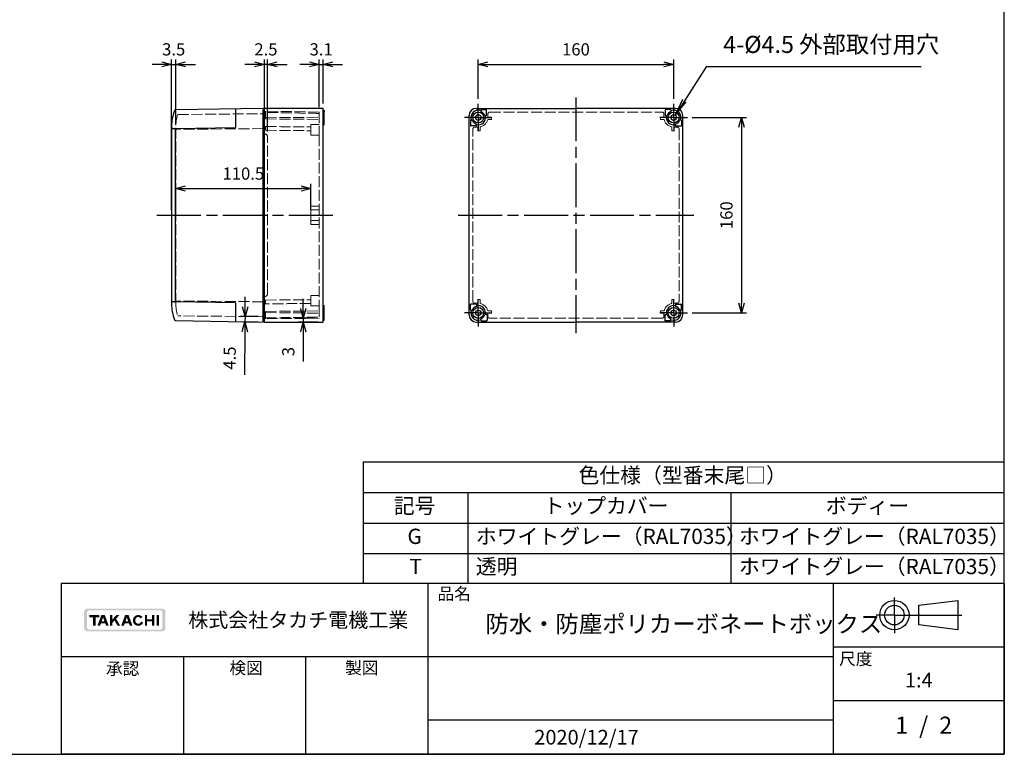
# Model space of a CAD drawing. Units: millimetres. Extents: x 0 to 3234, y 0 to 1120.
# Drawn here: x 806 to 1612, y 0 to 602 of the extents above; entities that cross this region are included whole.
import ezdxf
from ezdxf.enums import TextEntityAlignment as Align

# ---------------------------------------------------------------- set-up
doc = ezdxf.new("R2010")
doc.units = ezdxf.units.MM
doc.header["$LTSCALE"] = 3
for name, pattern in [('AM_ISO02W050x2', [3.75, 3, -0.75]), ('AM_ISO08W050', [18, 12, -1.5, 3, -1.5]), ('AM_ISO08W050x2', [9, 6, -0.75, 1.5, -0.75]), ('gen7a', [6.875, 4.75, -0.875, 0.375, -0.875])]:
    doc.linetypes.add(name, pattern=pattern)
doc.layers.add('7A', color=4, linetype='gen7a')
doc.layers.add('RAHM2', color=1, linetype='Continuous')
for name, color, linetype, lineweight in [('AM_5', 3, 'Continuous', 25), ('AM_7', 4, 'AM_ISO08W050', 25), ('AM_8', 1, 'Continuous', 25), ('ﾄｯﾌﾟｶﾊﾞｰ', 7, 'Continuous', 25), ('ﾄｯﾌﾟｶﾊﾞｰ0', 7, 'AM_ISO02W050x2', 13), ('ﾎﾞﾃﾞｨｰ', 2, 'Continuous', 25), ('ﾎﾞﾃﾞｨｰ0', 2, 'AM_ISO02W050x2', 13)]:
    doc.layers.add(name, color=color, linetype=linetype, lineweight=lineweight)
doc.styles.add('ACISOTS', font='isocp.shx', dxfattribs={"height": 1, "bigfont": 'extfont.shx'})
doc.styles.get("Standard").update_dxf_attribs({"font": 'ISOCP.SHX', "bigfont": 'EXTFONT.SHX'})
doc.dimstyles.new('AM_ISO$0', dxfattribs={"dimtxt": 3.5, "dimasz": 2.5, "dimexe": 1, "dimexo": 1, "dimgap": 1.5, "dimtad": 1, "dimdsep": 46, "dimtxsty": 'STANDARD', "dimblk": 'OPEN30', "dimcen": 0, "dimclrd": 3, "dimclre": 3, "dimclrt": 2, "dimadec": 0, "dimazin": 2, "dimtp": 0.1, "dimtm": 0.1, "dimtfac": 0.71, "dimtmove": 0, "dimatfit": 3, "dimldrblk": 'OPEN30', "dimfxl": 1, "dimlwd": -1, "dimlwe": -1, "dimarcsym": 0})

# ---------------------------------------------------------------- blocks, each defined once
blk = doc.blocks.new('TK-A3')
blk.add_lwpolyline([(0, 0), (403, 0), (403, 280), (0, 280.0000000000001)], close=True)
blk = doc.blocks.new('A$C0FAF06CF')
at = {"layer": 'AM_8'}
h = blk.add_hatch(color=1, dxfattribs=at)
edge = h.paths.add_edge_path()
edge.add_line((-8.013599999999968, -2.41150000000041), (8.013600000000068, -2.411500000000414))
edge.add_arc((8.013600000000054, -1.773380000000512), 0.6381199999999012, 270, 360)
edge.add_line((8.651719999999955, -1.773380000000512), (8.651719999999967, 1.773379999999486))
edge.add_arc((8.013600000000025, 1.773379999999429), 0.638119999999958, 5.1039e-12, 90.00000000000126)
edge.add_line((8.013599999999997, 2.41149999999939), (-8.013599999999997, 2.411499999999387))
edge.add_arc((-8.013600000000025, 1.773379999999436), 0.638119999999951, 89.99999999999682, 179.9999999999955)
edge.add_line((-8.651719999999983, 1.773379999999486), (-8.651719999999983, -1.773380000000505))
edge.add_arc((-8.013600000000025, -1.773380000000457), 0.638119999999951, 180.0000000000043, 270.0000000000045)
edge = h.paths.add_edge_path(flags=16)
edge.add_line((-7.47193999999996, 2.092439999999486), (7.471940000000017, 2.092439999999479))
edge.add_arc((7.471940000000046, 1.550779999999479), 0.5416600000000003, 7.958078640513122e-13, 90.00000000000148, ccw=False)
edge.add_line((8.013600000000025, 1.550779999999486), (8.013600000000025, -1.550780000000505))
edge.add_arc((7.471940000000017, -1.550780000000502), 0.5416600000000074, 270, 359.99999999999966, ccw=False)
edge.add_line((7.471940000000017, -2.092440000000506), (-7.47193999999996, -2.092440000000513))
edge.add_arc((-7.47193999999996, -1.550780000000505), 0.5416600000000074, 180, 270, ccw=False)
edge.add_line((-8.013599999999968, -1.550780000000505), (-8.013599999999968, 1.550779999999486))
edge.add_arc((-7.47193999999996, 1.550779999999486), 0.5416600000000003, 90, 180, ccw=False)
for points in [[(-5.453699999999969, 0.5935999999994924), (-5.453699999999969, 1.038799999999492), (-7.531299999999987, 1.038799999999492), (-7.531299999999987, 0.5935999999994924), (-6.759619999999983, 0.5935999999994924), (-6.759619999999983, -1.224300000000516), (-6.225379999999972, -1.224300000000516), (-6.225379999999972, 0.5935999999994924)], [(-3.146079999999983, 1.038799999999492), (-3.146079999999983, -1.224300000000516), (-2.671199999999942, -1.224300000000516), (-2.671199999999942, -0.6184186206901412), (-2.193432261217481, -0.1027759420753025), (-1.520149446800417, -1.224300000000516), (-0.9571799999999939, -1.224300000000516), (-1.851807874889658, 0.2659306476478651), (-1.135707252964408, 1.038799999999492), (-1.788279380580377, 1.038799999999492), (-2.671199999999942, 0.085886028951558), (-2.671199999999942, 1.038799999999492)], [(4.304715008555604, 1.038799999999492), (4.304715008555604, -1.224300000000516), (4.775885008555576, -1.224300000000516), (4.775885008555576, -0.315350000000512), (5.829525008555606, -0.315350000000512), (5.829525008555606, -1.224300000000516), (6.300695008555578, -1.224300000000516), (6.300695008555578, 1.038799999999492), (5.829525008555606, 1.038799999999492), (5.829525008555606, 0.1298499999994878), (4.775885008555576, 0.1298499999994878), (4.775885008555576, 1.038799999999492)], [(7.280135008555589, -1.224300000000516), (7.280135008555589, 1.038799999999492), (6.805255008555604, 1.038799999999492), (6.805255008555604, -1.224300000000516)]]:
    blk.add_hatch(color=1, dxfattribs=at).paths.add_polyline_path(points)
h = blk.add_hatch(color=1, dxfattribs=at)
h.paths.add_polyline_path([(-5.264049114754044, -1.224300000000516), (-5.084217508196672, -0.734580000000511), (-4.161102491803262, -0.734580000000511), (-3.981270885245876, -1.224300000000516), (-3.420619999999971, -1.224300000000516), (-4.251659999999958, 1.038799999999492), (-4.993659999999977, 1.038799999999492), (-5.82469999999995, -1.224300000000516)])
h.paths.add_polyline_path([(-4.332759934426206, -0.2671200000005083), (-4.912560065573728, -0.2671200000005083), (-4.622659999999967, 0.5223399999994971)], flags=16)
h = blk.add_hatch(color=1, dxfattribs=at)
h.paths.add_polyline_path([(-0.1961891147540484, -1.224300000000516), (-0.0163575081966769, -0.734580000000511), (0.9067575081967476, -0.734580000000511), (1.086589114754119, -1.224300000000516), (1.64724000000001, -1.224300000000516), (0.8162000000000375, 1.038799999999492), (0.0742000000000189, 1.038799999999492), (-0.7568399999999543, -1.224300000000516)])
h.paths.add_polyline_path([(0.7351000655737892, -0.2671200000005083), (0.1552999344262673, -0.2671200000005083), (0.4452000000000283, 0.5223399999994971)], flags=16)
h = blk.add_hatch(color=1, dxfattribs=at)
edge = h.paths.add_edge_path()
edge.add_ellipse((2.878960000000006, -0.0927500000005264), major_axis=(0, 0.7271600000000495), ratio=0.8673469387754511, start_angle=308.5505407908052, end_angle=246.5820184016549)
edge.add_line((3.469375036740871, -0.3484654247793539), (3.94113500855559, -0.5527900000005097))
edge.add_arc((2.878960000000006, -0.0927500000005122), 1.157520000000026, 38.550540790803325, 336.58201840165333, ccw=False)
edge.add_line((3.784208621486186, 0.6286219454599618), (3.397792961318373, 0.3206961337928842))
blk = doc.blocks.new('TK-仕様書NEW')
for p, q in [((0, 35), (-193, 35)), ((-193, 35), (-193, 0)), ((-118, 35), (-118, 0)), ((-35, 35), (-35, 0)), ((0, 35), (0, 0)), ((-17.5, 30.5), (-9.5, 31.5)), ((-17.5, 26.5), (-17.5, 30.5)), ((-9.5, 31.5), (-9.5, 25.5)), ((-9.5, 25.5), (-17.5, 26.5)), ((-35, 22), (0, 22)), ((-193.0000000000001, 19.99999999999994), (-35, 19.99999999999994)), ((-168.0000000000001, 19.99999999999993), (-168, 0)), ((-143.0000000000001, 19.99999999999993), (-143, 0)), ((-35, 11), (0, 11)), ((-35.00000000000011, 7), (-118, 7)), ((0, 0), (-193, 0))]:
    blk.add_line(p, q)
for radius in [3, 2]:
    blk.add_circle((-22.5, 28.5), radius)
at = {"layer": '7A'}
for q in [(-22.5, 32.07478664473149), (-26.22303737125117, 28.5), (-22.5, 24.78991724228479), (-8.718691599714703, 28.5)]:
    blk.add_line((-22.5, 28.5), q, dxfattribs=at)
at = {"xscale": 0.9599999999999999, "yscale": 0.9599999999999999, "zscale": 0.9599999999999999}
blk.add_blockref('A$C0FAF06CF', (-180, 27.49999999999997), dxfattribs=at)
at = {"insert": (-167, 27.49999999999997), "char_height": 3, "width": 42.88435181670968, "attachment_point": 4}
blk.add_mtext('\\fＭＳ ゴシック|b0|i0|c128|p49;株式会社タカチ電機工業', dxfattribs=at)
for tag, p in [('品名', (-106.1561493930892, 24.94727555274869)), ('型番', (-106.1391682485609, 11.53771236320705))]:
    blk.add_attdef(tag, p, '', height=3.5)
for tag, height, p in [('GEN-TITLE-SCA', 3, (-17.5, 14.79266317345349)), ('承認', 3.5, (-180.7195176573868, 7.729076668239944)), ('検図', 3.5, (-155.5000000000001, 7.72907666823994)), ('製図', 3.5, (-130.5000000000001, 7.72907666823994)), ('総ページ数', 3.5, (-12, 5.5)), ('ページNO.', 3.5, (-21, 5.5))]:
    blk.add_attdef(tag, text='', height=height).set_placement(p, align=Align.MIDDLE)
blk.add_attdef('GEN-TITLE-DAT', text='', height=3).set_placement((-85.5, 3.5), align=Align.MIDDLE_CENTER)
at = {"layer": 'RAHM2', "char_height": 2.5}
for s, insert, width, attachment_point in [('品名', (-116, 32.55103540727967), 90, 4), ('尺度', (-33.80025513713145, 20.80103540727967), 20, 1), ('承認', (-180.4289022005786, 18.8010354072796), 17, 2), ('検図', (-155.1678725559621, 18.92584712714763), 17, 2), ('製図', (-131.4954787961751, 18.95800561859732), 17, 2)]:
    blk.add_mtext(s, dxfattribs=dict(at, insert=insert, width=width, attachment_point=attachment_point))
at = {"layer": 'RAHM2', "color": 0, "insert": (-16.5, 5.5), "char_height": 3.5, "width": 4.469919821818734, "attachment_point": 5}
blk.add_mtext('/', dxfattribs=at)
blk = doc.blocks.new('_Open30')
at = {"color": 0, "linetype": 'ByBlock', "lineweight": -2}
for p, q in [((-1, 0.26794919), (0, 0)), ((0, 0), (-1, -0.26794919)), ((0, 0), (-1, 0))]:
    blk.add_line(p, q, dxfattribs=at)
blk = doc.blocks.new('*D31')
at = {"layer": 'AM_5', "color": 3}
for p, q in [((922.3202302387949, 564.9677904019102), (914.3202302387949, 564.9677904019102)), ((930.3202302387949, 445.4677896513389), (930.3202302387949, 568.9677904019102)), ((930.3202302387949, 564.9677904019102), (933.82022852351, 564.9677904019102)), ((933.82022852351, 515.7394551704252), (933.82022852351, 568.9677904019102)), ((941.82022852351, 564.9677904019102), (949.82022852351, 564.9677904019102))]:
    blk.add_line(p, q, dxfattribs=at)
at = {"layer": 'Defpoints', "color": 0}
for p in [(933.82022852351, 564.9677904019102), (933.82022852351, 511.7394551704252), (930.3202302387949, 441.4677896513389)]:
    blk.add_point(p, dxfattribs=at)
at = {"layer": 'AM_5', "color": 3, "xscale": 8, "yscale": 8, "zscale": 8}
blk.add_blockref('_Open30', (930.3202302387949, 564.9677904019102), dxfattribs=at)
at = {"layer": 'AM_5', "color": 3, "xscale": 8, "yscale": 8, "zscale": 8, "rotation": 180}
blk.add_blockref('_Open30', (933.82022852351, 564.9677904019102), dxfattribs=at)
at = {"layer": 'AM_5', "color": 2, "insert": (932.0702293811524, 575.9677904019103), "char_height": 10, "attachment_point": 5}
blk.add_mtext('3.5', dxfattribs=at)
blk = doc.blocks.new('*D32')
at = {"layer": 'AM_5', "color": 3}
for p, q in [((998.3202302387947, 564.9677904019102), (990.3202302387947, 564.9677904019102)), ((1006.320230238795, 511.96778940191), (1006.320230238795, 568.9677904019102)), ((1008.820234515509, 564.9677904019102), (1006.320230238795, 564.9677904019102)), ((1008.820234515509, 509.9677894019101), (1008.820234515509, 568.9677904019102)), ((1016.820234515509, 564.9677904019102), (1024.820234515509, 564.9677904019102))]:
    blk.add_line(p, q, dxfattribs=at)
at = {"layer": 'Defpoints', "color": 0}
for p in [(1006.320230238795, 564.9677904019102), (1006.320230238795, 507.96778940191), (1008.820234515509, 505.9677894019101)]:
    blk.add_point(p, dxfattribs=at)
at = {"layer": 'AM_5', "color": 3, "xscale": 8, "yscale": 8, "zscale": 8}
blk.add_blockref('_Open30', (1006.320230238795, 564.9677904019102), dxfattribs=at)
at = {"layer": 'AM_5', "color": 3, "xscale": 8, "yscale": 8, "zscale": 8, "rotation": 180}
blk.add_blockref('_Open30', (1008.820234515509, 564.9677904019102), dxfattribs=at)
at = {"layer": 'AM_5', "color": 2, "insert": (1007.570232377152, 575.9687746538787), "char_height": 10, "attachment_point": 5}
blk.add_mtext('2.5', dxfattribs=at)
blk = doc.blocks.new('*D33')
at = {"layer": 'AM_5', "color": 3}
for p, q in [((1043.220230238794, 564.9677904019102), (1035.220230238794, 564.9677904019102)), ((1051.220230238794, 529.8785060051725), (1051.220230238794, 568.9677904019102)), ((1051.220230238794, 564.9677904019102), (1054.320230238794, 564.9677904019102)), ((1054.320230238794, 532.9677908885058), (1054.320230238794, 568.9677904019102)), ((1062.320230238794, 564.9677904019102), (1070.320230238794, 564.9677904019102))]:
    blk.add_line(p, q, dxfattribs=at)
at = {"layer": 'Defpoints', "color": 0}
for p in [(1054.320230238794, 564.9677904019102), (1051.220230238794, 525.8785060051725), (1054.320230238794, 528.9677908885058)]:
    blk.add_point(p, dxfattribs=at)
at = {"layer": 'AM_5', "color": 3, "xscale": 8, "yscale": 8, "zscale": 8}
blk.add_blockref('_Open30', (1051.220230238794, 564.9677904019102), dxfattribs=at)
at = {"layer": 'AM_5', "color": 3, "xscale": 8, "yscale": 8, "zscale": 8, "rotation": 180}
blk.add_blockref('_Open30', (1054.320230238794, 564.9677904019102), dxfattribs=at)
at = {"layer": 'AM_5', "color": 2, "insert": (1052.770230238794, 575.9677904019103), "char_height": 10, "attachment_point": 5}
blk.add_mtext('3.1', dxfattribs=at)
blk = doc.blocks.new('*D34')
at = {"layer": 'AM_5', "color": 3}
for p, q in [((990.5216254458322, 366.5016029677315), (990.5914377298186, 374.5012983522449)), ((1001.320386823252, 358.4070589778016), (986.4519654695889, 358.5368137252114)), ((990.4518131618456, 358.5019075832182), (990.4133798041195, 354.097881001425)), ((1001.320382546537, 354.0026970304992), (986.4135321118629, 354.1327871434183)), ((990.3435675201331, 346.0981856169117), (990.0345241283361, 310.6853205192757))]:
    blk.add_line(p, q, dxfattribs=at)
at = {"layer": 'Defpoints', "color": 0}
for p in [(1005.320234515509, 358.3721528358083), (990.4133798041195, 354.097881001425), (1005.320230238793, 353.9677908885059)]:
    blk.add_point(p, dxfattribs=at)
at = {"layer": 'AM_5', "color": 3, "xscale": 8, "yscale": 8, "zscale": 8}
for p, rotation in [((990.4518131618456, 358.5019075832182), 269.5000000000034), ((990.4133798041195, 354.097881001425), 89.50000000000342)]:
    blk.add_blockref('_Open30', p, dxfattribs=dict(at, rotation=rotation))
at = {"layer": 'AM_5', "color": 2, "insert": (979.1545585285353, 324.4878972663186), "char_height": 10, "attachment_point": 5, "rotation": 89.50000000000341}
blk.add_mtext('4.5', dxfattribs=at)
blk = doc.blocks.new('*D35')
at = {"layer": 'AM_5', "color": 3}
for p, q in [((1038.181660533397, 365.0683541201056), (1038.181660533397, 373.0683541201056)), ((1047.220230238795, 357.0683541201056), (1034.181660533397, 357.0683541201056)), ((1038.181660533397, 357.0683541201056), (1038.181660533397, 353.9677908885055)), ((1050.320230238795, 353.9677908885055), (1034.181660533397, 353.9677908885055)), ((1038.181660533397, 345.9677908885055), (1038.181660533397, 321.5535773261324))]:
    blk.add_line(p, q, dxfattribs=at)
at = {"layer": 'Defpoints', "color": 0}
for p in [(1051.220230238795, 357.0683541201056), (1038.181660533397, 353.9677908885055), (1054.320230238795, 353.9677908885055)]:
    blk.add_point(p, dxfattribs=at)
at = {"layer": 'AM_5', "color": 3, "xscale": 8, "yscale": 8, "zscale": 8}
for p, rotation in [((1038.181660533397, 357.0683541201056), 270), ((1038.181660533397, 353.9677908885055), 90)]:
    blk.add_blockref('_Open30', p, dxfattribs=dict(at, rotation=rotation))
at = {"layer": 'AM_5', "color": 2, "insert": (1027.181660533397, 329.7606841073192), "char_height": 10, "attachment_point": 5, "rotation": 90}
blk.add_mtext('3', dxfattribs=at)
blk = doc.blocks.new('*D36')
at = {"layer": 'AM_5', "color": 3}
for p, q in [((1181.350394886635, 536.7177894019105), (1181.350394886635, 568.9677904019102)), ((1189.350394886635, 564.9677904019102), (1333.350394886635, 564.9677904019102)), ((1341.350394886635, 536.7177894019105), (1341.350394886635, 568.9677904019102))]:
    blk.add_line(p, q, dxfattribs=at)
at = {"layer": 'Defpoints', "color": 0}
for p in [(1341.350394886635, 564.9677904019102), (1181.350394886635, 532.7177894019105), (1341.350394886635, 532.7177894019105)]:
    blk.add_point(p, dxfattribs=at)
at = {"layer": 'AM_5', "color": 3, "xscale": 8, "yscale": 8, "zscale": 8, "rotation": 180}
blk.add_blockref('_Open30', (1181.350394886635, 564.9677904019102), dxfattribs=at)
at = {"layer": 'AM_5', "color": 3, "xscale": 8, "yscale": 8, "zscale": 8}
blk.add_blockref('_Open30', (1341.350394886635, 564.9677904019102), dxfattribs=at)
at = {"layer": 'AM_5', "color": 2, "insert": (1261.350394886635, 575.9677904019103), "char_height": 10, "attachment_point": 5}
blk.add_mtext('160', dxfattribs=at)
blk = doc.blocks.new('*D37')
at = {"layer": 'AM_5', "color": 3}
for p, q in [((1356.600394886635, 521.4677894019104), (1400.850395886635, 521.4677894019104)), ((1396.850395886635, 513.4677894019104), (1396.850395886635, 369.4677894019105)), ((1356.600394886635, 361.4677894019105), (1400.850395886635, 361.4677894019105))]:
    blk.add_line(p, q, dxfattribs=at)
at = {"layer": 'Defpoints', "color": 0}
for p in [(1352.600394886635, 521.4677894019104), (1352.600394886635, 361.4677894019105), (1396.850395886635, 361.4677894019105)]:
    blk.add_point(p, dxfattribs=at)
at = {"layer": 'AM_5', "color": 3, "xscale": 8, "yscale": 8, "zscale": 8}
for p, rotation in [((1396.850395886635, 521.4677894019104), 90), ((1396.850395886635, 361.4677894019105), 270)]:
    blk.add_blockref('_Open30', p, dxfattribs=dict(at, rotation=rotation))
at = {"layer": 'AM_5', "color": 2, "insert": (1385.850395886635, 441.4677894019107), "char_height": 10, "attachment_point": 5, "rotation": 90}
blk.add_mtext('160', dxfattribs=at)
blk = doc.blocks.new('*D38')
at = {"layer": 'AM_5', "color": 3}
for p, q in [((933.8202285235102, 445.4677896513389), (933.8202285235102, 467.2397164906088)), ((941.8202285235102, 463.2397164906087), (1036.320230238795, 463.2397164906087)), ((1044.320230238795, 445.467790788734), (1044.320230238795, 467.2397164906088))]:
    blk.add_line(p, q, dxfattribs=at)
at = {"layer": 'Defpoints', "color": 0}
for p in [(1044.320230238795, 463.2397164906087), (933.8202285235102, 441.4677896513389), (1044.320230238795, 441.467790788734)]:
    blk.add_point(p, dxfattribs=at)
at = {"layer": 'AM_5', "color": 3, "xscale": 8, "yscale": 8, "zscale": 8, "rotation": 180}
blk.add_blockref('_Open30', (933.8202285235102, 463.2397164906087), dxfattribs=at)
at = {"layer": 'AM_5', "color": 3, "xscale": 8, "yscale": 8, "zscale": 8}
blk.add_blockref('_Open30', (1044.320230238795, 463.2397164906087), dxfattribs=at)
at = {"layer": 'AM_5', "color": 2, "insert": (989.0702293811524, 474.2397164906087), "char_height": 10, "attachment_point": 5}
blk.add_mtext('110.5', dxfattribs=at)
blk = doc.blocks.new('*S82')
at = {"layer": 'AM_5', "color": 3}
for p, q in [((1367.886066672561, 562.9242330511596), (1350.110848370186, 535.1541678404362)), ((1544.052733339228, 562.9242330511596), (1367.886066672561, 562.9242330511596))]:
    blk.add_line(p, q, dxfattribs=at)
at = {"layer": 'AM_5', "color": 3, "linetype": 'Continuous'}
for p, q in [((1348.558488828742, 536.147810798188), (1342.563380753588, 523.3628264164756)), ((1350.110848370186, 535.1541678404362), (1342.563380753588, 523.3628264164756)), ((1342.563380753588, 523.3628264164756), (1351.66320791163, 534.1605248826844))]:
    blk.add_line(p, q, dxfattribs=at)
at = {"layer": 'AM_5', "color": 2, "insert": (1381.886066672561, 569.9242330511595), "char_height": 14, "attachment_point": 7, "style": 'ACISOTS'}
blk.add_mtext('4-%%c4.5 外部取付用穴', dxfattribs=at)

msp = doc.modelspace()

# ---------------------------------------------------------------- linework, layer by layer
at = {"color": 7}
for p, q in [((1087.52689294813, 140.0000000000023), (1087.52689294813, 239.3937500000043)), ((1087.52689294813, 239.3937500000043), (1612, 239.3937500000043)), ((1087.52689294813, 214.3850000000043), (1612, 214.3850000000043))]:
    msp.add_line(p, q, dxfattribs=at)
at = {"color": 1}
for p, q in [((1172.733263519264, 214.385000000002), (1172.733263519264, 140)), ((1388.088168240181, 214.385000000002), (1388.088168240181, 140)), ((1087.52689294813, 189.3762500000043), (1612, 189.3762500000043)), ((1087.52689294813, 164.3675000000025), (1612, 164.3675000000025))]:
    msp.add_line(p, q, dxfattribs=at)
at = {"layer": 'AM_7', "linetype": 'AM_ISO08W050x2'}
for p, q in [((1181.350394886635, 521.4677894019104), (1181.350394886635, 532.7177894019105)), ((1341.350394886635, 521.4677894019104), (1341.350394886635, 532.7177894019105)), ((1181.350394886635, 521.4677894019104), (1170.100394886635, 521.4677894019104)), ((1181.350394886635, 521.4677894019104), (1192.600394886635, 521.4677894019104)), ((1181.350394886635, 521.4677894019104), (1181.350394886635, 510.2177894019105)), ((1341.350394886635, 521.4677894019104), (1330.100394886635, 521.4677894019104)), ((1341.350394886635, 521.4677894019104), (1352.600394886635, 521.4677894019104)), ((1341.350394886635, 521.4677894019104), (1341.350394886635, 510.2177894019105)), ((1181.350394886635, 361.4677894019105), (1181.350394886635, 372.7177894019105)), ((1341.350394886635, 361.4677894019105), (1341.350394886635, 372.7177894019105)), ((1181.350394886635, 361.4677894019105), (1170.100394886635, 361.4677894019105)), ((1181.350394886635, 361.4677894019105), (1192.600394886635, 361.4677894019105)), ((1181.350394886635, 361.4677894019105), (1181.350394886635, 350.2177894019105)), ((1341.350394886635, 361.4677894019105), (1330.100394886635, 361.4677894019105)), ((1341.350394886635, 361.4677894019105), (1352.600394886635, 361.4677894019105)), ((1341.350394886635, 361.4677894019105), (1341.350394886635, 350.2177894019105))]:
    msp.add_line(p, q, dxfattribs=at)
at = {"layer": 'AM_7'}
for p, q in [((1261.350394886635, 537.9677894019105), (1261.350394886635, 344.9677894019105)), ((918.3202302387948, 441.4677896513389), (1066.320230238795, 441.4677896513389)), ((1164.850394886635, 441.4677894019105), (1357.850394886635, 441.4677894019105))]:
    msp.add_line(p, q, dxfattribs=at)
at = {"layer": 'ﾄｯﾌﾟｶﾊﾞｰ'}
for p, q in [((1005.32022852351, 528.9677896513555), (933.6357944509099, 527.7165332002751)), ((982.5255675376158, 528.5698422384648), (982.5255579858022, 520.4677180671707)), ((1005.32022852351, 353.9677896513552), (1005.32022852351, 528.0668466268057)), ((982.5255580203926, 520.4677180671707), (982.5255494692209, 513.262725235318)), ((1005.320230238794, 522.9677908885054), (1005.320230238795, 359.9677908885056)), ((930.3202301696678, 513.9677896516584), (930.3202303079221, 368.9677896510193)), ((932.7181385002114, 512.4094119898903), (933.6358785915209, 512.4094109006797)), ((933.6357101987784, 370.5261412714794), (933.6358785915209, 512.4094109006795)), ((933.6358785915209, 512.4094109006795), (982.5255495814229, 513.2627252372763)), ((932.7179458279376, 370.5261423607189), (933.6357101987784, 370.5261412714794)), ((982.5253791634107, 369.6727108864585), (933.6357101987784, 370.5261412714848)), ((982.5253790509256, 369.672710888422), (982.5253704997496, 362.4677180590542)), ((933.6357944509105, 355.2190461024351), (1005.32022852351, 353.9677896513552)), ((982.5253704651192, 362.4677180590542), (982.5253607852181, 354.3655935904646))]:
    msp.add_line(p, q, dxfattribs=at)
for centre, radius, start, end in [((967.320228397399, 513.9677896513676), 36.99999999999974, 159.2594991355019, 180), ((933.653246731239, 526.7166855051272), 1.000000000000017, 91.00000000015481, 159.2594991099675), ((967.3202283973992, 368.9677896513672), 37.00000000000008, 180, 200.7405008644842), ((933.653246731239, 356.2188937976073), 1, 200.7405008896424, 268.9999999998452)]:
    msp.add_arc(centre, radius, start, end, dxfattribs=at)
at = {"layer": 'ﾄｯﾌﾟｶﾊﾞｰ', "extrusion": (0, 0, -1)}
for centre, major_axis, start_param, end_param in [((967.3108022489024, 512.9967224706377), (-36.99050833529161, -0.6280348795657208), 0.1816045342712856, 0.3620624726502501), ((967.3106324617535, 369.9387497611957), (-36.99050684421159, 0.6281226898554518), 5.921344438063562, 6.101814077361255)]:
    msp.add_ellipse(centre, major_axis=major_axis, ratio=1e-05, start_param=start_param, end_param=end_param, dxfattribs=at)
at = {"layer": 'ﾄｯﾌﾟｶﾊﾞｰ'}
for points, knots in [([(930.365426869523, 513.8894289854512), (930.369190177182, 513.8363263343936), (930.3732589227697, 513.784158472465), (930.377652167891, 513.7330277999653), (930.4015015403605, 513.4554574801946), (930.4348746588225, 513.2088622835718), (930.481710406973, 513.0056093136562), (930.4823848815697, 513.0026822980672), (930.4830621578819, 512.9997640580787), (930.4837422447558, 512.9968546525886), (930.5302876244809, 512.7977339394761), (930.5902171778883, 512.6409154590398), (930.6633004506871, 512.5361930660875), (930.6792626374793, 512.5133205491135), (930.6958423530538, 512.49296953374), (930.7130755534077, 512.4751194589413), (930.7758703602839, 512.4100768680876), (930.847232905273, 512.3777346120804), (930.9284177275081, 512.3790170365285)], [0.3631584006950097, 0.3631584006950097, 0.3631584006950097, 0.3631584006950097, 0.4, 0.4, 0.4, 0.6, 0.6, 0.6, 0.6028801700561829, 0.6028801700561829, 0.6028801700561829, 0.8, 0.8, 0.8, 0.8430531286503283, 0.8430531286503283, 0.8430531286503283, 0.9999312965765392, 0.9999312965765392, 0.9999312965765392, 0.9999312965765392]), ([(930.9282489920954, 370.5565415689954), (930.8470642353911, 370.5578243353613), (930.7757018202334, 370.5254822033245), (930.7129070065052, 370.460439569608), (930.6956737866091, 370.4425894647517), (930.6790940394158, 370.4222384197379), (930.6631318235605, 370.3993659239642), (930.5900483814318, 370.2946435761177), (930.5301184016515, 370.1378254049786), (930.4835724573951, 369.9387050074419), (930.4828923622878, 369.9357956066268), (930.4822150777237, 369.9328773712608), (930.4815405948563, 369.9299503602257), (930.4347042713553, 369.7266977021103), (930.4013305323919, 369.4801028035976), (930.3774805807982, 369.2025323619394), (930.3730872272437, 369.1514016465675), (930.3690183759634, 369.0992337487709), (930.3652549606855, 369.0461310345225)], [6.89633458118e-05, 6.89633458118e-05, 6.89633458118e-05, 6.89633458118e-05, 0.1569468926981443, 0.1569468926981443, 0.1569468926981443, 0.2, 0.2, 0.2, 0.3971198300065679, 0.3971198300065679, 0.3971198300065679, 0.4, 0.4, 0.4, 0.6, 0.6, 0.6, 0.636841614018208, 0.636841614018208, 0.636841614018208, 0.636841614018208])]:
    msp.add_open_spline(points, degree=3, knots=knots, dxfattribs=at)
at = {"layer": 'ﾄｯﾌﾟｶﾊﾞｰ0'}
for p, q in [((935.34288180204, 523.9527431642754), (1005.32022852351, 524.563426217458)), ((933.8202285235103, 368.9677896513552), (933.82022852351, 513.9677896513552)), ((1005.32022852351, 512.3634262174601), (933.82022852351, 511.7394551704252)), ((1006.82022852351, 507.9677896513555), (1006.320230238795, 507.9677896513555)), ((1008.82022852351, 376.9677896513552), (1008.82022852351, 505.9677896513554)), ((1005.32022852351, 370.5721530852508), (933.8202285235103, 371.196124132285)), ((1006.82022852351, 374.9677896513552), (1006.320230238795, 374.9677896513552)), ((1005.32022852351, 358.3721530852528), (935.3428818020404, 358.9828361384351))]:
    msp.add_line(p, q, dxfattribs=at)
for centre, radius, start, end in [((967.3202285235102, 513.9677896513552), 33.50000000000024, 162.6589817865627, 180), ((1006.82022852351, 505.9677896513557), 2.000000000000001, 0, 90), ((1006.82022852351, 376.9677896513557), 2.000000000000001, 270, 0), ((967.3202285235101, 368.9677896513552), 33.49999999999966, 180, 197.3410182134372)]:
    msp.add_arc(centre, radius, start, end, dxfattribs=at)
at = {"layer": 'ﾎﾞﾃﾞｨｰ'}
for p, q in [((1006.320230238795, 528.9677908885052), (1005.320230238794, 527.9677908885051)), ((1005.320230238794, 527.9677908885051), (1005.320230238795, 355.4177908885055)), ((1054.320230238794, 528.9677908885052), (1006.320230238795, 528.9677908885052)), ((1006.320230238795, 353.9677908885052), (1006.320230238795, 528.9677908885052)), ((1054.320230238795, 353.9677908885052), (1054.320230238794, 528.9677908885052)), ((1054.320230238794, 527.4677908885051), (1055.320230238794, 527.4677908885051)), ((1054.320230238794, 527.049905183285), (1055.320230238794, 527.049905183285)), ((1055.320230238794, 526.5086241529552), (1054.320230238794, 526.5086241529552)), ((1055.320230238794, 527.0499051832862), (1055.320230238794, 527.4677908885051)), ((1055.320230238794, 527.049905183285), (1055.320230238794, 526.5086241529552)), ((1055.320230238794, 522.967790888505), (1055.320230238794, 526.5086241529563)), ((1179.850394886635, 528.9677894019105), (1261.350394886635, 528.9677894019105)), ((1183.550394886635, 527.6221494019105), (1183.550394886635, 526.5086194019104)), ((1183.850394886635, 527.9221494019104), (1187.854754886635, 527.9221494019104)), ((1188.154754886635, 523.2177894019105), (1188.154754886635, 527.6221494019105)), ((1342.850394886635, 528.9677894019105), (1261.350394886635, 528.9677894019105)), ((1334.546034886635, 523.2177894019105), (1334.546034886635, 527.6221494019105)), ((1338.850394886635, 527.9221494019104), (1334.846034886634, 527.9221494019104)), ((1339.150394886635, 527.6221494019105), (1339.150394886635, 526.5086194019104)), ((1054.320230238794, 522.967790888505), (1055.320230238794, 522.967790888505)), ((1055.320230238794, 515.4677908885051), (1055.320230238794, 522.9677908885053)), ((1173.850394886635, 359.9677894019105), (1173.850394886635, 522.9677894019105)), ((1174.896044886635, 518.9677894019105), (1174.896044886635, 514.9634294019103)), ((1175.196044886635, 519.2677894019104), (1176.309564886635, 519.2677894019104)), ((1179.900394886635, 514.9634294019103), (1179.900394886635, 516.1623694019104)), ((1187.854754886635, 522.9177894019103), (1186.655824886635, 522.9177894019103)), ((1334.846034886634, 522.9177894019103), (1336.044964886635, 522.9177894019103)), ((1342.800394886635, 514.9634294019103), (1342.800394886635, 516.1623694019104)), ((1347.504744886635, 519.2677894019104), (1346.391224886635, 519.2677894019104)), ((1347.804744886635, 518.9677894019105), (1347.804744886635, 514.9634294019103)), ((1348.850394886635, 359.9677894019105), (1348.850394886635, 522.9677894019105)), ((1054.320230238794, 515.4677908885051), (1055.320230238794, 515.4677908885051)), ((1179.600394886635, 514.6634294019104), (1175.196044886635, 514.6634294019104)), ((1343.100394886635, 514.6634294019104), (1347.504744886635, 514.6634294019104)), ((1054.320230238795, 367.4677908885052), (1055.320230238795, 367.4677908885052)), ((1055.320230238795, 359.9677908885052), (1055.320230238795, 367.4677908885052)), ((1174.896044886635, 363.9677894019105), (1174.896044886635, 368.3721494019105)), ((1179.600394886635, 368.6721494019105), (1175.196044886635, 368.6721494019105)), ((1175.196044886635, 363.6677894019103), (1176.309564886635, 363.6677894019103)), ((1179.900394886635, 368.3721494019105), (1179.900394886635, 366.7732094019104)), ((1342.800394886635, 368.3721494019105), (1342.800394886635, 366.7732094019104)), ((1343.100394886635, 368.6721494019105), (1347.504744886635, 368.6721494019105)), ((1347.504744886635, 363.6677894019103), (1346.391224886635, 363.6677894019103)), ((1347.804744886635, 363.9677894019105), (1347.804744886635, 368.3721494019105)), ((1005.320230238795, 355.4177908885055), (1005.320230238795, 354.9677908885052)), ((1005.320230238795, 354.9677908885052), (1006.320230238795, 353.9677908885052)), ((1054.320230238795, 359.9677908885052), (1055.320230238795, 359.9677908885052)), ((1055.320230238795, 356.4269576240555), (1054.320230238795, 356.4269576240555)), ((1054.320230238795, 355.8856765937254), (1055.320230238795, 355.8856765937254)), ((1054.320230238795, 355.4677908885052), (1055.320230238795, 355.4677908885052)), ((1055.320230238795, 356.4269576240541), (1055.320230238795, 359.9677908885052)), ((1055.320230238795, 355.8856765937254), (1055.320230238795, 356.4269576240555)), ((1055.320230238795, 355.4677908885052), (1055.320230238795, 355.885676593724)), ((1183.550394886635, 355.3134294019105), (1183.550394886635, 356.4269594019106)), ((1183.850394886635, 355.0134294019104), (1188.254754886635, 355.0134294019104)), ((1188.254754886635, 360.0177894019105), (1186.655824886635, 360.0177894019105)), ((1188.554754886635, 359.7177894019105), (1188.554754886635, 355.3134294019105)), ((1334.146034886635, 359.7177894019105), (1334.146034886635, 355.3134294019105)), ((1334.446034886635, 360.0177894019105), (1336.044964886635, 360.0177894019105)), ((1338.850394886635, 355.0134294019104), (1334.446034886635, 355.0134294019104)), ((1339.150394886635, 355.3134294019105), (1339.150394886635, 356.4269594019106)), ((1006.320230238795, 353.9677908885052), (1054.320230238795, 353.9677908885052)), ((1179.850394886635, 353.9677894019105), (1261.350394886635, 353.9677894019105)), ((1342.850394886635, 353.9677894019105), (1261.350394886635, 353.9677894019105))]:
    msp.add_line(p, q, dxfattribs=at)
for centre, radius in [((1181.350394886635, 521.4677894019104), 4.5), ((1341.350394886635, 521.4677894019104), 4.5), ((1181.350394886635, 521.4677894019104), 2.25), ((1341.350394886635, 521.4677894019104), 2.25), ((1181.350394886635, 361.4677894019105), 4.5), ((1181.350394886635, 361.4677894019105), 2.25), ((1341.350394886635, 361.4677894019105), 4.5), ((1341.350394886635, 361.4677894019105), 2.25)]:
    msp.add_circle(centre, radius, dxfattribs=at)
for centre, radius, start, end in [((1179.850394886635, 522.9677894019105), 6, 90, 180), ((1181.350394886635, 521.4677894019104), 6, 68.48981000000556, 201.5101900000111), ((1183.850394886635, 527.6221494019105), 0.3, 90, 180), ((1181.350394886635, 521.4677894019104), 5.5, 15.28594000000021, 66.42182000000004), ((1187.854754886635, 527.6221494019105), 0.3, 0, 90), ((1334.846034886634, 527.6221494019105), 0.3, 90, 180), ((1341.350394886635, 521.4677894019104), 5.5, 113.578180000012, 164.7140599999998), ((1338.850394886635, 527.6221494019105), 0.3, 0, 90), ((1341.350394886635, 521.4677894019104), 6, 338.4898099999889, 111.5101899999944), ((1342.850394886635, 522.9677894019105), 6, 0, 90), ((1175.196044886635, 518.9677894019105), 0.3, 90, 180), ((1181.350394886635, 521.4677894019104), 5.5, 203.5781799999949, 254.7140600000004), ((1181.350394886635, 521.4677894019104), 6, 256.0150700000043, 13.9849299999965), ((1187.854754886635, 523.2177894019105), 0.3, 270, 0), ((1334.846034886634, 523.2177894019105), 0.3, 180, 270), ((1341.350394886635, 521.4677894019104), 6, 166.0150700000035, 283.9849299999957), ((1341.350394886635, 521.4677894019104), 5.5, 285.2859399999996, 336.4218200000051), ((1347.504744886635, 518.9677894019105), 0.3, 0, 90), ((1175.196044886635, 514.9634294019103), 0.3, 180, 270), ((1179.600394886635, 514.9634294019103), 0.3, 270, 0), ((1343.100394886635, 514.9634294019103), 0.3, 180, 270), ((1347.504744886635, 514.9634294019103), 0.3, 270, 0), ((1175.196044886635, 368.3721494019105), 0.3, 90, 180), ((1175.196044886635, 363.9677894019105), 0.3, 180, 270), ((1181.350394886635, 361.4677894019105), 6, 158.4898100000047, 291.5101899999944), ((1181.350394886635, 361.4677894019105), 5.5, 105.2859399999996, 156.4218200000051), ((1179.600394886635, 368.3721494019105), 0.3, 0, 90), ((1181.350394886635, 361.4677894019105), 6, 346.0150700000035, 103.9849299999956), ((1341.350394886635, 361.4677894019105), 6, 76.01507000000431, 193.9849299999965), ((1341.350394886635, 361.4677894019105), 6, 248.4898100000056, 21.51018999999531), ((1343.100394886635, 368.3721494019105), 0.3, 90, 180), ((1341.350394886635, 361.4677894019105), 5.5, 23.57817999999485, 74.71406000000043), ((1347.504744886635, 368.3721494019105), 0.3, 0, 90), ((1347.504744886635, 363.9677894019105), 0.3, 270, 0), ((1179.850394886635, 359.9677894019105), 6, 180, 270), ((1181.350394886635, 361.4677894019105), 5.5, 293.57818, 344.7140599999998), ((1183.850394886635, 355.3134294019105), 0.3, 180, 270), ((1188.254754886635, 359.7177894019105), 0.3, 0, 90), ((1188.254754886635, 355.3134294019105), 0.3, 270, 0), ((1334.446034886635, 359.7177894019105), 0.3, 90, 180), ((1334.446034886635, 355.3134294019105), 0.3, 180, 270), ((1341.350394886635, 361.4677894019105), 5.5, 195.2859400000002, 246.421819999988), ((1338.850394886635, 355.3134294019105), 0.3, 270, 0), ((1342.850394886635, 359.9677894019105), 6, 270, 0)]:
    msp.add_arc(centre, radius, start, end, dxfattribs=at)
at = {"layer": 'ﾎﾞﾃﾞｨｰ0'}
for p, q in [((1051.220230238794, 525.8785060051723), (1006.320230238795, 526.7106202205805)), ((1007.320230238795, 526.6920876099925), (1007.320230238795, 521.2677908885051)), ((1007.320230238795, 525.5641279166553), (1007.320230238795, 525.5306007477336)), ((1051.220230238794, 525.8785060051722), (1051.220230238794, 507.1177908885052)), ((1189.350394886635, 524.8229452143838), (1189.350394886635, 521.6508988979207)), ((1190.850394886635, 525.8672261703106), (1331.850394886635, 525.8672261703106)), ((1333.350394886635, 521.6508988979206), (1333.350394886635, 524.8229452143833)), ((1007.320230238795, 521.2677908885051), (1051.220230238794, 521.6509003845151)), ((1007.320230238795, 521.2677908885051), (1007.320230238795, 520.2677908885051)), ((1007.320230238795, 520.2677908885051), (1051.220230238794, 519.884681392495)), ((1192.233504382645, 519.8846799059006), (1189.090721992135, 519.8846799059006)), ((1189.350394886635, 521.6508988979206), (1192.233504382645, 521.6508988979206)), ((1192.233504382645, 521.6508988979206), (1192.233504382645, 519.8846799059006)), ((1330.467285390625, 519.8846799059006), (1330.467285390625, 521.6508988979206)), ((1330.467285390625, 521.6508988979206), (1333.350394886635, 521.6508988979206)), ((1333.610067781135, 519.8846799059006), (1330.467285390625, 519.8846799059006)), ((1007.320230238795, 513.950337152925), (1006.320230238795, 513.9590640207159)), ((1007.320230238795, 514.0467322937651), (1007.320230238795, 510.9677908885051)), ((1007.320230238795, 510.9677908885051), (1044.320230238795, 510.6448967802471)), ((1051.220230238794, 515.8177908885051), (1044.320230238795, 515.8177908885051)), ((1044.320230238795, 515.8177908885051), (1044.320230238795, 507.117790888505)), ((1176.950958118235, 370.9677894019105), (1176.950958118235, 511.9677894019105)), ((1181.167285390625, 513.4677894019104), (1177.995239074162, 513.4677894019104)), ((1181.167285390625, 510.5846799059007), (1181.167285390625, 513.4677894019104)), ((1182.933504382645, 510.5846799059007), (1181.167285390625, 510.5846799059007)), ((1182.933504382645, 513.7274622964105), (1182.933504382645, 510.5846799059007)), ((1339.767285390625, 510.5846799059007), (1339.767285390625, 513.7274622964105)), ((1341.533504382645, 510.5846799059007), (1339.767285390625, 510.5846799059007)), ((1341.533504382645, 513.4677894019104), (1341.533504382645, 510.5846799059007)), ((1344.705550699108, 513.4677894019104), (1341.533504382645, 513.4677894019104)), ((1345.749831655035, 511.9677894019105), (1345.749831655035, 370.9677894019105)), ((1044.320230238795, 507.1177908885052), (1051.220230238794, 507.1177908885052)), ((1051.220230238794, 507.1177908885052), (1051.220230238794, 367.1177908885053)), ((1044.320230238795, 448.9677908885051), (1044.320230238795, 448.2177908885051)), ((1051.220230238794, 448.9677908885051), (1044.320230238795, 448.9677908885051)), ((1044.320230238795, 445.7526479456311), (1044.320230238795, 448.2177908885051)), ((1051.220230238794, 445.7526479456311), (1044.320230238795, 445.7526479456311)), ((1044.320230238795, 445.7526479456311), (1044.320230238795, 437.1829338313797)), ((1051.220230238794, 437.1829338313792), (1044.320230238795, 437.1829338313792)), ((1044.320230238795, 434.7177908885051), (1044.320230238795, 437.1829338313792)), ((1044.320230238795, 434.7177908885051), (1044.320230238795, 433.9677908885051)), ((1051.220230238794, 433.9677908885051), (1044.320230238795, 433.9677908885051)), ((1007.320230238795, 371.9677908885052), (1044.320230238795, 372.2906849967632)), ((1007.320230238795, 371.9677908885052), (1007.320230238795, 368.888849483245)), ((1051.220230238794, 375.8177908885051), (1044.320230238795, 375.8177908885051)), ((1044.320230238795, 375.8177908885051), (1044.320230238795, 373.5677908885051)), ((1044.320230238795, 373.5677908885051), (1044.320230238795, 369.3677908885053)), ((1181.167285390625, 369.4677894019105), (1181.167285390625, 372.3508988979206)), ((1181.167285390625, 372.3508988979206), (1182.933504382645, 372.3508988979206)), ((1182.933504382645, 372.3508988979206), (1182.933504382645, 369.2081165074105)), ((1339.767285390625, 369.2081165074105), (1339.767285390625, 372.3508988979206)), ((1339.767285390625, 372.3508988979206), (1341.533504382645, 372.3508988979206)), ((1341.533504382645, 372.3508988979206), (1341.533504382645, 369.4677894019105)), ((1007.320230238795, 368.9852446240853), (1006.320230238795, 368.9765177562946)), ((1007.320230238795, 362.667790888505), (1051.220230238794, 363.0509003845151)), ((1044.320230238795, 369.3677908885053), (1044.320230238795, 367.1177908885053)), ((1044.320230238795, 367.1177908885053), (1051.220230238794, 367.1177908885053)), ((1051.220230238794, 367.1177908885053), (1051.220230238794, 357.0683541201053)), ((1177.995239074162, 369.4677894019105), (1181.167285390625, 369.4677894019105)), ((1189.090721992135, 363.0508988979207), (1192.233504382645, 363.0508988979207)), ((1192.233504382645, 363.0508988979207), (1192.233504382645, 361.2846799059007)), ((1330.467285390625, 361.2846799059007), (1330.467285390625, 363.0508988979207)), ((1330.467285390625, 363.0508988979207), (1333.610067781135, 363.0508988979207)), ((1341.533504382645, 369.4677894019106), (1344.705550699108, 369.4677894019105)), ((1051.220230238794, 357.0683541201053), (1006.320230238795, 356.6765177562962)), ((1007.320230238795, 362.667790888505), (1007.320230238795, 361.6677908885055)), ((1007.320230238795, 361.6677908885055), (1007.320230238795, 356.685244624087)), ((1007.320230238795, 361.6677908885055), (1051.220230238794, 361.2846813924954)), ((1007.320230238795, 357.4049810292773), (1007.320230238795, 357.371453860355)), ((1192.233504382645, 361.2846799059007), (1189.350394886635, 361.2846799059007)), ((1189.350394886635, 361.2846799059008), (1189.350394886635, 358.1126335894378)), ((1331.850394886635, 357.0683526335106), (1190.850394886635, 357.0683526335106)), ((1333.350394886635, 361.2846799059007), (1330.467285390625, 361.2846799059007)), ((1333.350394886635, 358.112633589438), (1333.350394886635, 361.2846799059007))]:
    msp.add_line(p, q, dxfattribs=at)
for centre, radius, start, end in [((1190.850394886635, 524.2677894019107), 1.59943676840398, 90, 159.6902915317129), ((1331.850394886635, 524.2677894019107), 1.599436768404025, 20.30970846828707, 90), ((1181.350394886635, 521.4677894019107), 7.900563231596041, 281.5591415637405, 348.440858436265), ((1341.350394886635, 521.4677894019107), 7.900563231596041, 191.559141563735, 258.4408584362595), ((1178.550394886635, 511.9677894019105), 1.599436768404025, 110.309708468301, 180), ((1344.150394886635, 511.9677894019105), 1.59943676840398, 0, 69.69029153169902), ((1178.550394886635, 370.9677894019105), 1.59943676840398, 180, 249.690291531699), ((1344.150394886635, 370.9677894019105), 1.599436768404025, 290.309708468301, 0), ((1181.350394886635, 361.4677894019105), 7.900563231596041, 11.55914156373504, 78.44085843625953), ((1341.350394886635, 361.4677894019105), 7.900563231596041, 101.5591415637404, 168.4408584362649), ((1190.850394886635, 358.6677894019108), 1.599436768404025, 200.309708468287, 270), ((1331.850394886635, 358.6677894019106), 1.59943676840398, 270, 339.6902915317129)]:
    msp.add_arc(centre, radius, start, end, dxfattribs=at)
msp.add_rational_spline([(1051.220230238774, 524.822946700979), (1042.380504008364, 525.0452006037116), (1027.959063904522, 525.2886739999458), (1007.320230238795, 525.5641279166578), (1006.988690468368, 525.5685527756294), (1006.655338155234, 525.5729888564557), (1006.320230238794, 525.5774358066118)], [1.001763738807104, 1.01667255126048, 1.0168052909329, 1.002161957824361, 1.002161957824361, 1.002161957824361, 1.002161957824361], degree=3, knots=[-4.622899307534292, -4.622899307534292, -4.622899307534292, -4.622899307534292, -0.2074636741816226, -0.2074636741816226, -0.2074636741816226, -0.1375561124177426, -0.1375561124177426, -0.1375561124177426, -0.1375561124177426], dxfattribs=at)
for points, knots in [([(1007.320230238795, 514.0467322937651), (1012.153799290021, 514.0108233580652), (1021.850409970335, 513.9393077286852), (1034.201203900479, 513.8495000774554), (1041.708808532965, 513.7954864937344), (1044.320230238795, 513.7767670341095)], [0, 0, 0, 0, 0.3333333333333001, 0.6666666666667, 0.8440177957036498, 0.8440177957036498, 0.8440177957036498, 0.8440177957036498]), ([(1044.320230238795, 369.1588147429007), (1041.708808520237, 369.1400952831842), (1034.201203868075, 369.086081699321), (1021.850409931384, 368.9962740480352), (1012.153799273325, 368.9247584188152), (1007.320230238795, 368.888849483245)], [0.1559822038484506, 0.1559822038484506, 0.1559822038484506, 0.1559822038484506, 0.3333333333333001, 0.6666666666667, 1, 1, 1, 1])]:
    msp.add_open_spline(points, degree=3, knots=knots, dxfattribs=at)
msp.add_rational_spline([(1007.320230238873, 357.3714538603537), (1038.057154674677, 357.7816808315407), (1051.220230238795, 358.112635076032)], [1.002161957824416, 1.024126957487158, 1.001763738807069], degree=2, dxfattribs=at)

# ---------------------------------------------------------------- block references
at = {"lineweight": 0, "xscale": 4, "yscale": 4, "zscale": 4}
msp.add_blockref('TK-A3', (0, 0), dxfattribs=at)
msp.add_blockref('TK-仕様書NEW', (1612, 0), dxfattribs=at).add_auto_attribs({'GEN-TITLE-DAT': '2020/12/17', '品名': '防水・防塵ポリカーボネートボックス', 'GEN-TITLE-SCA': '1:4', 'ページNO.': '1', '総ページ数': '2'})
at = {"layer": 'AM_5'}
msp.add_blockref('*S82', (0, 0), dxfattribs=at)

# ---------------------------------------------------------------- texts
at = {"color": 2, "style": 'ACISOTS'}
for s, insert, char_height, width, attachment_point in [('色仕様（型番末尾□） ', (1348.747966762632, 226.8893750000025), 12.50666666666667, 139.2408888888889, 5), ('記号 ', (1129.290124778012, 201.8806250000016), 12.5, 41.16448936843328, 5), ('トップカバー ', (1285.980137989638, 201.8806250000016), 12.5, 96.18612587732628, 5), ('ボディー ', (1500.044084120091, 201.8806250000016), 12.5, 76.51604922707998, 5), ('ホワイトグレー（RAL7035）', (1179.399930185931, 176.8718750000007), 12.5, 202.8239911989882, 4), ('ホワイトグレー（RAL7035）', (1394.754834906848, 176.8718750000007), 12.5, 211.7314026536193, 4), ('G', (1129.290124778012, 176.8718750000007), 12.5, 7.856210495327937, 5), ('透明', (1179.399930185931, 152.1837500000001), 12.5, 37.32344384497188, 4), ('ホワイトグレー（RAL7035）', (1394.754834906848, 152.1837500000001), 12.5, 201.1538626459647, 4), ('T', (1130.161300158052, 152.1837500000001), 12.5, 6.705312908263825, 5)]:
    msp.add_mtext(s, dxfattribs=dict(at, insert=insert, char_height=char_height, width=width, attachment_point=attachment_point))

# ---------------------------------------------------------------- dimensions: what is measured, and where the dimension line sits
at = {"layer": 'AM_5'}
for base, p1, p2, picture, middle in [((933.82022852351, 564.9677904019102), (930.3202302387949, 441.4677896513389), (933.82022852351, 511.7394551704252), '*D31', (932.0702293811524, 564.9677904019102)), ((1006.320230238795, 564.9677904019102), (1008.820234515509, 505.9677894019101), (1006.320230238795, 507.96778940191), '*D32', (1007.570232377152, 564.9677904019102)), ((1054.320230238794, 564.9677904019102), (1051.220230238794, 525.8785060051725), (1054.320230238794, 528.9677908885058), '*D33', (1052.770230238794, 564.9677904019102))]:
    dim = msp.add_linear_dim(base=base, p1=p1, p2=p2, dimstyle='AM_ISO$0', override={"dimscale": 4, "dimtxt": 2.5, "dimasz": 2}, dxfattribs=at)
    dim.commit()
    dim.dimension.update_dxf_attribs({"geometry": picture, "text_midpoint": middle, "dimtype": 160})
for base, p1, p2, picture, middle in [((1341.350394886635, 564.9677904019102), (1181.350394886635, 532.7177894019105), (1341.350394886635, 532.7177894019105), '*D36', (1261.350394886635, 575.9677904019103)), ((1044.320230238795, 463.2397164906087), (933.8202285235102, 441.4677896513389), (1044.320230238795, 441.467790788734), '*D38', (989.0702293811524, 474.2397164906087))]:
    dim = msp.add_linear_dim(base=base, p1=p1, p2=p2, dimstyle='AM_ISO$0', override={"dimscale": 4, "dimtxt": 2.5, "dimasz": 2}, dxfattribs=at)
    dim.commit()
    dim.dimension.update_dxf_attribs({"geometry": picture, "text_midpoint": middle})
for base, p1, p2, override, picture, middle in [((1396.850395886635, 361.4677894019105), (1352.600394886635, 521.4677894019104), (1352.600394886635, 361.4677894019105), {"dimscale": 4, "dimtxt": 2.5, "dimasz": 2}, '*D37', (1385.850395886635, 441.4677894019107)), ((1038.181660533397, 353.9677908885055), (1051.220230238795, 357.0683541201056), (1054.320230238795, 353.9677908885055), {"dimscale": 4, "dimtxt": 2.5, "dimasz": 2, "dimdec": 0, "dimpost": ''}, '*D35', (1027.181660533397, 329.7606841073192))]:
    dim = msp.add_linear_dim(base=base, p1=p1, p2=p2, angle=90, dimstyle='AM_ISO$0', override=override, dxfattribs=at)
    dim.commit()
    dim.dimension.update_dxf_attribs({"geometry": picture, "text_midpoint": middle})
dim = msp.add_linear_dim(base=(990.4133798041195, 354.097881001425), p1=(1005.320234515509, 358.3721528358083), p2=(1005.320230238793, 353.967790888506), angle=89.50000000000342, text='4.5', dimstyle='AM_ISO$0', override={"dimscale": 4, "dimtxt": 2.5, "dimasz": 2}, dxfattribs=at)
dim.commit()
dim.dimension.update_dxf_attribs({"geometry": '*D34', "text_midpoint": (979.1545585285353, 324.4878972663186)})

doc.saveas('drawing.dxf')
